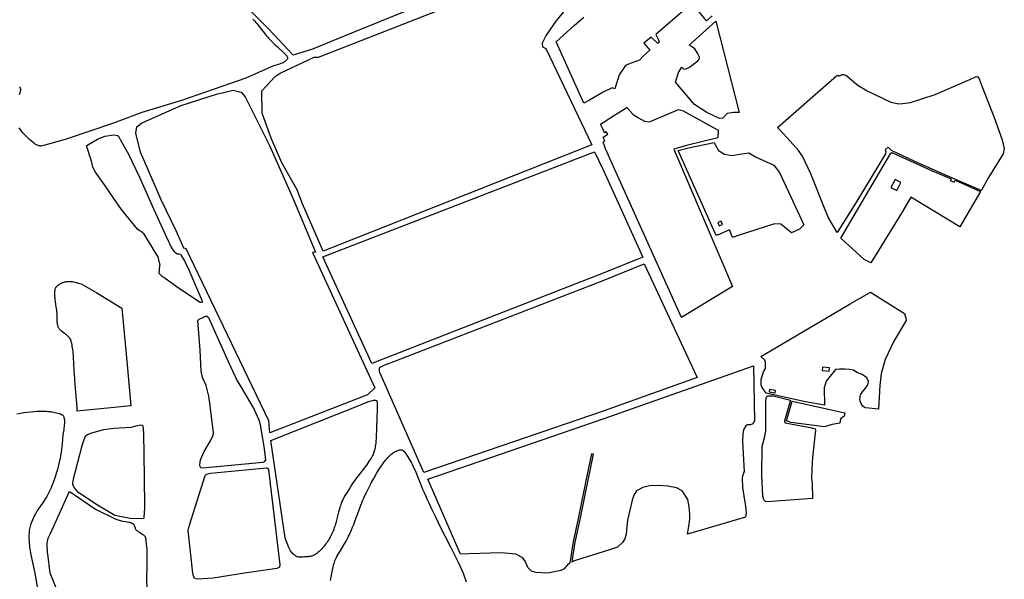
# Model space of a CAD drawing. Units: inches. Extents: x 1159436 to 1343951, y 463598 to 617449.
# Drawn here: x 1205285 to 1209483, y 577430 to 579818 of the extents above; entities that cross this region are included whole.
import ezdxf

# ---------------------------------------------------------------- set-up
doc = ezdxf.new("R2010")
doc.units = ezdxf.units.IN
doc.header["$MEASUREMENT"] = 0
doc.layers.add('NTRL-Farm Land', color=7, linetype='Continuous', true_color=0x457a0f)
doc.layers.add('NTRL-Pasture Land', color=7, linetype='Continuous', true_color=0x457a0f)

msp = doc.modelspace()

# ---------------------------------------------------------------- linework, layer by layer
at = {"layer": 'NTRL-Farm Land'}
for points in [[(1207446.2, 580064.7), (1206668.4, 579748), (1206533.7, 579691.7), (1206451, 579666.2), (1206347.7, 579777), (1206201.2, 579923.6)], [(1207616, 579866.8), (1207571.7, 579810.9), (1207529.9, 579752.4), (1207512.4, 579717.2), (1207514.1, 579702.3), (1207528.3, 579694.7), (1207725, 579284.5), (1206578.5, 578829.9), (1206491, 579032.6), (1206467.7, 579092.1), (1206402.4, 579207.1), (1206357.8, 579312), (1206318.6, 579419), (1206317.3, 579514.8), (1206374.4, 579576), (1206395.5, 579590.1), (1206541.3, 579657.9), (1206558.5, 579658.6), (1207253.5, 579931.6)], [(1206279, 579819.5), (1206285.6, 579812.6), (1206291.2, 579806.4), (1206295.9, 579801.1), (1206300.4, 579795.7), (1206305.9, 579788.9), (1206331.2, 579756.5), (1206336.6, 579749.9), (1206341, 579744.6), (1206345.9, 579739.2), (1206351.7, 579733), (1206358.6, 579726.2), (1206366.4, 579718.5), (1206374.8, 579710.5), (1206384.4, 579701.5), (1206409.6, 579678.3), (1206414.8, 579673.5), (1206418.6, 579669.8), (1206421.5, 579666.7), (1206423.4, 579664.1), (1206424.5, 579662.3), (1206425.5, 579660.1), (1206426.3, 579658.1), (1206426.8, 579656.4), (1206426.9, 579655.1), (1206426.9, 579653.6), (1206426.7, 579652.1), (1206426.5, 579650.9), (1206426.1, 579650.1), (1206425.4, 579649.1), (1206423.1, 579646.3), (1206421.3, 579644.3), (1206419.3, 579642.4), (1206417.2, 579640.7), (1206415, 579639), (1206412.6, 579637.4), (1206410, 579635.9), (1206407.2, 579634.4), (1206404.2, 579633), (1206398.9, 579630.8), (1206392.7, 579628.6), (1206386.6, 579626.6), (1206368.6, 579620.9), (1206357.6, 579617.2), (1206249.1, 579569), (1205974.4, 579473.2), (1205806.3, 579422), (1205707.3, 579384.4), (1205676, 579373.8), (1205597, 579346.2), (1205479.5, 579306), (1205392.8, 579282.4), (1205381.3, 579279.8), (1205377.5, 579279.1), (1205375.6, 579278.8), (1205373.8, 579278.7), (1205372.2, 579278.8), (1205370.7, 579279), (1205367.4, 579279.8), (1205363.4, 579281.2), (1205359.3, 579282.7), (1205356.2, 579284.2), (1205353.1, 579286), (1205349.3, 579288.5), (1205344.8, 579291.6), (1205340.9, 579294.6), (1205334.9, 579299.6), (1205327.9, 579305.9), (1205320.5, 579312.9), (1205313, 579320.3), (1205306.1, 579327.5), (1205299.9, 579334.4), (1205294.5, 579340.8), (1205290.1, 579346.5), (1205286.6, 579351.4), (1205283, 579356.5)], [(1205284.2, 579499.1), (1205286, 579502.3), (1205287.3, 579505.3), (1205288.1, 579508), (1205288.6, 579510.3), (1205289, 579512.8), (1205289.3, 579515.2), (1205289.5, 579517.4), (1205289.5, 579519.4), (1205289.4, 579521.1), (1205289.2, 579522.6), (1205288.9, 579523.9), (1205288, 579526), (1205286.5, 579528.5), (1205284.8, 579531.1)], [(1205272.6, 578136.1), (1205288, 578139), (1205303.1, 578141.4), (1205317.8, 578143.5), (1205332.1, 578145.2), (1205345.6, 578146.5), (1205358.6, 578147.3), (1205371.1, 578147.8), (1205382.8, 578147.9), (1205388.4, 578147.7), (1205393.9, 578147.5), (1205399.3, 578147.2), (1205404.5, 578146.8), (1205409.5, 578146.3), (1205414.3, 578145.6), (1205418.8, 578144.9), (1205423.3, 578144.1), (1205435.1, 578141.8), (1205442.1, 578140.3), (1205448.7, 578138.8), (1205454.2, 578137.2), (1205459.2, 578135.6), (1205463.2, 578133.9), (1205464.8, 578133.1), (1205466.3, 578132.2), (1205467.5, 578131.4), (1205468.5, 578130.5), (1205470.2, 578128.6), (1205471.6, 578126.3), (1205472.9, 578123.7), (1205473.9, 578120.6), (1205474.7, 578117.3), (1205475.2, 578113.5), (1205475.6, 578109.3), (1205475.8, 578104.7), (1205475.7, 578099.9), (1205475.5, 578094.6), (1205475.1, 578088.8), (1205474.5, 578082.5), (1205473.7, 578075.9), (1205472.6, 578068.3), (1205469.5, 578048.2), (1205467.1, 578025.3), (1205463.5, 577981.8), (1205457.5, 577948), (1205446.6, 577898.5), (1205432.1, 577853.9), (1205417.6, 577817.7), (1205400.7, 577783.9), (1205382.6, 577754.9), (1205363.3, 577729.5), (1205346.4, 577699.4), (1205333.1, 577666.8), (1205325.9, 577637.8), (1205324.7, 577610), (1205327.1, 577569), (1205333.1, 577535.2), (1205350, 577456.1), (1205374.9, 577307.4)], [(1205441.2, 577393.9), (1205415.2, 577456), (1205404.7, 577538.7), (1205404, 577544), (1205402, 577577), (1205402.5, 577583.3), (1205403.1, 577591.3), (1205406.1, 577605.7), (1205415.7, 577625.5), (1205493.7, 577796.5), (1205498, 577802.7), (1205500.7, 577802.9), (1205505.2, 577801), (1205608.7, 577729.1), (1205694.5, 577687.4), (1205722.9, 577678.9), (1205734.9, 577677.3), (1205743.3, 577676), (1205750.5, 577674.5), (1205753.6, 577673.7), (1205756.5, 577672.9), (1205759.2, 577672), (1205761.6, 577671), (1205763.8, 577670), (1205765.8, 577668.8), (1205767.5, 577667.7), (1205769.1, 577666.4), (1205770.4, 577665.1), (1205771.5, 577663.7), (1205772.4, 577661.9), (1205773.5, 577659.4), (1205776.7, 577649.9), (1205777.9, 577646.6), (1205779.1, 577644), (1205780.3, 577642.1), (1205781.8, 577640.5), (1205784.1, 577638.5), (1205787, 577636.3), (1205791.3, 577633.4), (1205795.3, 577630.8), (1205806, 577624.6), (1205810.4, 577621.8), (1205812.8, 577620.1), (1205814.8, 577618.5), (1205816.4, 577617), (1205817.7, 577615.5), (1205818.4, 577614.6), (1205819, 577613.5), (1205820.2, 577610.9), (1205821.2, 577607.8), (1205822.1, 577604), (1205822.7, 577600.2), (1205823.4, 577595.6), (1205824.9, 577579.7), (1205826, 577569.5), (1205826.8, 577558.8), (1205827.2, 577547.3), (1205827.5, 577534.6), (1205827.5, 577523.7), (1205827.4, 577511), (1205826.5, 577462.8), (1205826.4, 577456), (1205826.2, 577440.6), (1205830.2, 577270.2)]]:
    msp.add_lwpolyline(points, dxfattribs=at)
for points in [[(1208810.2, 579579.9), (1208854.5, 579541.8), (1208895.5, 579515.5), (1208999.4, 579466.2), (1209033.3, 579458.5), (1209049.8, 579459.7), (1209082.8, 579464.6), (1209187.9, 579498.8), (1209336.7, 579562), (1209360.1, 579574.5), (1209366, 579576.1), (1209370.7, 579573.5), (1209376.3, 579566.1), (1209388.6, 579530.8), (1209439.3, 579401.2), (1209474.3, 579305.4), (1209483.2, 579268.7), (1209478.7, 579245.1), (1209416.5, 579144.6), (1209385.4, 579090.8), (1209384.3, 579088.9), (1209240, 579151.7), (1209102.1, 579212.3), (1209001.8, 579259.1), (1208988.3, 579274.2), (1208975.3, 579262.4), (1208978.6, 579254.9), (1208976.1, 579245.4), (1208849.7, 579036.2), (1208771.1, 578909.7), (1208732.4, 578975.3), (1208713.8, 579020.6), (1208658.6, 579159.8), (1208622.3, 579234.9), (1208605.9, 579259.4), (1208558.1, 579312.2), (1208515.9, 579358.5), (1208767.9, 579578.8), (1208771.8, 579580.8), (1208774.3, 579579.7), (1208777.6, 579577.6), (1208785.7, 579581.8), (1208790.5, 579583.4), (1208798, 579583.9)], [(1206229.3, 579508.7), (1206246.2, 579488.3), (1206350, 579281.6), (1206434.8, 579088.9), (1206462.2, 579026.5), (1206546.4, 578826.3), (1206533.6, 578824.5), (1206799.3, 578247.7), (1206768.4, 578216.7), (1206351.7, 578054.8), (1206348, 578105.7), (1205995, 578840.9), (1205985.6, 578843.6), (1205952.6, 578916.3), (1205888, 579049.2), (1205799.9, 579252), (1205779.6, 579334.3), (1205785.2, 579361.4), (1205804.8, 579376.5), (1205838.7, 579391.4), (1205973.9, 579451.1), (1206124.3, 579500.2), (1206195.7, 579517.5)], [(1207772.4, 579177.9), (1207941.3, 578804.6), (1207772.3, 578736.7), (1206786.2, 578350.7), (1206578, 578806.3), (1207736.5, 579254.5)], [(1208174.1, 578290.6), (1207772.3, 578148), (1207008.4, 577886.1), (1206820.9, 578312.1), (1206819.7, 578315.6), (1206818.9, 578319.7), (1206818.9, 578323.3), (1206819.2, 578327), (1206819.8, 578330.8), (1206820.4, 578333.2), (1206820.7, 578334.1), (1206820.9, 578334.6), (1206821.1, 578335), (1206822.4, 578336), (1206824.6, 578337.4), (1206838.7, 578344), (1206891.7, 578364.2), (1207772.3, 578704.8), (1207947.1, 578775.5)], [(1205498.5, 578700.9), (1205503.4, 578700.7), (1205508.3, 578700.3), (1205512.6, 578699.9), (1205516.4, 578699.3), (1205521.6, 578698.2), (1205527.9, 578696.5), (1205535.6, 578694.3), (1205546.5, 578690.9), (1205614, 578652.7), (1205721, 578587.5), (1205741.5, 578360.3), (1205758.5, 578170.2), (1205530.2, 578147.7), (1205529.6, 578164.3), (1205521.7, 578261.4), (1205519.8, 578285.5), (1205518.5, 578305.1), (1205517.9, 578316.5), (1205516.2, 578353.5), (1205515, 578374.3), (1205514.2, 578384.9), (1205513.3, 578394.5), (1205512.4, 578402.8), (1205511.4, 578410.1), (1205509.4, 578422.9), (1205508.4, 578429.4), (1205507.2, 578435.7), (1205505.9, 578441.2), (1205504.5, 578446.3), (1205503, 578450.7), (1205501.3, 578454.4), (1205500.5, 578455.9), (1205499.6, 578457.3), (1205498, 578459.5), (1205495.9, 578461.8), (1205493.3, 578464.4), (1205490.3, 578467.3), (1205484, 578472.6), (1205472.3, 578482.1), (1205468.5, 578485.3), (1205462.2, 578490.6), (1205458.2, 578494.3), (1205455, 578497.5), (1205452.9, 578500), (1205451.7, 578501.8), (1205450.6, 578503.9), (1205449.6, 578506.3), (1205448.8, 578508.9), (1205448, 578511.8), (1205447.3, 578515), (1205446.7, 578518.4), (1205446.1, 578522.2), (1205445.4, 578529.3), (1205445, 578537.5), (1205444.7, 578545.9), (1205444.4, 578564.2), (1205444, 578572), (1205443.4, 578578.2), (1205442.4, 578585.7), (1205441.2, 578593.4), (1205437.8, 578614.1), (1205436.2, 578625.1), (1205435.6, 578630.5), (1205435.2, 578635.3), (1205434.9, 578639.8), (1205434.9, 578643.7), (1205435, 578650.3), (1205435.2, 578655.2), (1205435.5, 578659.6), (1205435.9, 578663.5), (1205436.4, 578667), (1205437, 578669.9), (1205437.8, 578672.3), (1205438.7, 578674.3), (1205439.8, 578676.1), (1205441.3, 578678), (1205443.1, 578679.9), (1205445.1, 578681.8), (1205447.5, 578683.8), (1205450.2, 578685.9), (1205453.1, 578687.9), (1205456.2, 578689.8), (1205459.5, 578691.7), (1205462.8, 578693.4), (1205466.2, 578695), (1205469.5, 578696.5), (1205472.8, 578697.7), (1205475.8, 578698.7), (1205478.7, 578699.5), (1205481.3, 578700), (1205484.8, 578700.4), (1205489, 578700.7), (1205493.6, 578700.9)], [(1206090.2, 578547.6), (1206175.2, 578357), (1206212.3, 578277.6), (1206234.6, 578240.7), (1206285, 578154.4), (1206305.2, 578110.8), (1206310.7, 578090.6), (1206327.1, 577986.8), (1206332.6, 577940.4), (1206327.8, 577931.6), (1206321.2, 577928.4), (1206066.3, 577904.2), (1206059.4, 577906), (1206054.9, 577909.9), (1206053.6, 577918.8), (1206056.3, 577940.3), (1206072.2, 577975.2), (1206098.1, 578021.3), (1206110.6, 578045.2), (1206111, 578054.7), (1206095.1, 578181.3), (1206091.4, 578211.5), (1206079.5, 578257.4), (1206064.1, 578291.5), (1206059.2, 578317.8), (1206054.1, 578407.4), (1206045, 578533.8), (1206050.4, 578540.1), (1206082, 578553.9)], [(1208417.4, 578106.4), (1208410.7, 578093.2), (1208401.2, 578088.6), (1208393.5, 578089), (1208388.2, 578089.1), (1208381.7, 578085.1), (1208371.2, 578068.1), (1208368.2, 578050.8), (1208367.4, 578016.8), (1208373.7, 577890.7), (1208367.3, 577870.1), (1208366.2, 577861.7), (1208367.6, 577821.2), (1208378, 577750.5), (1208380.9, 577729), (1208382.5, 577712.5), (1208379.4, 577696), (1208132.8, 577622.8), (1208138.8, 577656.3), (1208142, 577687.1), (1208142.2, 577708.3), (1208138.9, 577739.1), (1208133.5, 577771.2), (1208109.6, 577807.6), (1208085.2, 577820.3), (1208048.7, 577827), (1208007.4, 577830.1), (1207970.4, 577828.8), (1207941.6, 577822.3), (1207915, 577807), (1207904.3, 577788.9), (1207896, 577767.7), (1207876.1, 577682.8), (1207873.5, 577654.8), (1207870.5, 577623.3), (1207865.7, 577602.7), (1207855.9, 577587.8), (1207834.3, 577567.9), (1207804.3, 577557), (1207772.3, 577547.1), (1207659.3, 577512.5), (1207647, 577507.9), (1207640.4, 577503.9), (1207651.6, 577581.4), (1207674.5, 577685.8), (1207697.1, 577797.1), (1207731.6, 577963.8), (1207722.5, 577965.9), (1207709.1, 577898.6), (1207665.8, 577689.4), (1207642.9, 577582.5), (1207631.4, 577498.5), (1207621.4, 577492.4), (1207606.5, 577475.2), (1207598.6, 577470), (1207592, 577467.4), (1207536.6, 577455.8), (1207487, 577458.6), (1207467.3, 577465), (1207451.5, 577480.7), (1207441.6, 577505.2), (1207430.3, 577521.1), (1207400.2, 577537.8), (1207337.6, 577543.8), (1207247, 577540.3), (1207200.6, 577538.3), (1207164.2, 577538.1), (1207025.7, 577856.9), (1207772.3, 578115.2), (1208414.5, 578341.1)], [(1208571.2, 578194.4), (1208545.5, 578106.8), (1208546.3, 578101.8), (1208549.2, 578098), (1208663.2, 578076.3), (1208677.2, 578072.4), (1208678, 578065.9), (1208665.5, 577949.7), (1208662.9, 577899.1), (1208661.2, 577862), (1208663.8, 577839.6), (1208665, 577775.3), (1208471.9, 577760.8), (1208464.9, 577762.7), (1208457.8, 577769.8), (1208453.7, 577784.5), (1208449.8, 577873.2), (1208451.4, 577997.6), (1208460.4, 578034.3), (1208466.6, 578062.3), (1208466.9, 578187.9), (1208468.2, 578203.1), (1208471.1, 578209.9), (1208474, 578212.5), (1208497.1, 578213)], [(1208803.7, 578140.2), (1208800.8, 578125.6), (1208784.2, 578114.4), (1208781.6, 578096), (1208748.6, 578090.4), (1208716.6, 578080.2), (1208572.6, 578099.3), (1208554.8, 578106), (1208578.5, 578190.4)], [(1205806.8, 578087.7), (1205810.5, 578084.3), (1205812.9, 578053.9), (1205815.5, 577867.2), (1205817.8, 577735.2), (1205814.7, 577693.4), (1205812.3, 577688.8), (1205756.7, 577689.9), (1205690.3, 577702.6), (1205616.2, 577746.3), (1205536.9, 577799.5), (1205517.5, 577821.5), (1205511.6, 577834.7), (1205511.6, 577834.9), (1205511.6, 577840.5), (1205514.4, 577859.3), (1205552, 578000.6), (1205556.9, 578018.8), (1205566, 578042.7), (1205574, 578048.2), (1205593.1, 578055.5), (1205643.7, 578069.7), (1205687, 578075.3), (1205760.9, 578079.6), (1205781.2, 578084.5), (1205799.7, 578089.4)], [(1206342, 577903.8), (1206345.7, 577897.8), (1206394.5, 577491.9), (1206392.2, 577482.1), (1206380.8, 577475.9), (1206242.9, 577456), (1206242.9, 577456), (1206109.8, 577435.6), (1206043.6, 577431.4), (1206029.7, 577433.5), (1206024.2, 577449.4), (1206023.7, 577456), (1206003.3, 577637.8), (1206004.4, 577644.7), (1206007.5, 577656.5), (1206075.3, 577873.6), (1206081.1, 577879.1), (1206098, 577882.9), (1206337.7, 577905.9)]]:
    msp.add_lwpolyline(points, close=True, dxfattribs=at)
at = {"layer": 'NTRL-Pasture Land'}
for points in [[(1208238.1, 579834.5), (1208212.8, 579812.7), (1208151.7, 579889), (1207998, 579754.6), (1208008.4, 579731.5), (1208012, 579721.7), (1208005.8, 579716.4), (1207978.1, 579743), (1207946.1, 579717.5), (1207971.9, 579687.4), (1207958.9, 579676.4), (1207943, 579662.3), (1207927.4, 579645.5), (1207887.4, 579631.4), (1207867.4, 579622.5), (1207840.6, 579583), (1207823.1, 579522.8), (1207810.7, 579526.8), (1207772.4, 579509.2), (1207714.6, 579473.9), (1207689.8, 579461.6), (1207572.8, 579723.6), (1207649.1, 579792.9), (1207689.9, 579828.4)], [(1206609.7, 577424.7), (1206612.5, 577438.7), (1206615.9, 577455.9), (1206618.5, 577469.4), (1206621.6, 577484), (1206623.4, 577491.6), (1206625.2, 577498.1), (1206627, 577503.8), (1206628.8, 577508.8), (1206631.1, 577514), (1206634, 577519.9), (1206637.5, 577526.8), (1206641.8, 577534.6), (1206651.2, 577550.9), (1206669.7, 577582.1), (1206676.4, 577593.6), (1206682.7, 577604.7), (1206687.5, 577613.6), (1206691.4, 577621.6), (1206695.5, 577630.8), (1206699.9, 577641.1), (1206704.6, 577652.6), (1206709.1, 577664.1), (1206714.1, 577677.5), (1206732.4, 577727.3), (1206739.7, 577746.8), (1206743.6, 577756.8), (1206747.2, 577765.7), (1206750.6, 577773.8), (1206753.8, 577780.9), (1206758.2, 577790.5), (1206763.4, 577801.1), (1206768.9, 577812.4), (1206774.7, 577823.8), (1206780.3, 577834.6), (1206785.6, 577844.5), (1206790.3, 577853.2), (1206794.5, 577860.5), (1206808.5, 577884.5), (1206817.9, 577899.9), (1206822.5, 577907.3), (1206827.1, 577914.2), (1206831.4, 577920.7), (1206835.7, 577926.7), (1206840, 577932.6), (1206844.3, 577938.1), (1206848.4, 577943.2), (1206852.5, 577947.8), (1206856.4, 577952), (1206860.3, 577955.8), (1206864.1, 577959.2), (1206867.7, 577962.2), (1206875.9, 577968.3), (1206879.5, 577970.8), (1206882.8, 577972.9), (1206885.8, 577974.8), (1206888.5, 577976.3), (1206891, 577977.5), (1206893.3, 577978.4), (1206897.6, 577979.9), (1206901.2, 577981), (1206904.6, 577981.9), (1206907.5, 577982.4), (1206910.1, 577982.7), (1206912.4, 577982.7), (1206914.4, 577982.4), (1206915.9, 577981.8), (1206917.5, 577980.8), (1206919.4, 577979.3), (1206921.7, 577977.2), (1206924.1, 577974.8), (1206928.1, 577970.3), (1206932.1, 577965.2), (1206936.3, 577959.5), (1206940.5, 577953.1), (1206944.8, 577946.1), (1206949.2, 577938.3), (1206953.7, 577929.9), (1206958.3, 577920.8), (1206962.7, 577911.7), (1206967.3, 577901.9), (1206972, 577891.4), (1206976.8, 577880.1), (1206985.8, 577858.5), (1207004.3, 577812.6), (1207009.5, 577800.2), (1207015.1, 577787.1), (1207021.2, 577773.4), (1207027.8, 577759), (1207034.8, 577743.8), (1207042.3, 577727.9), (1207050.3, 577711.2), (1207058.8, 577693.5), (1207076.9, 577656.9), (1207097.7, 577615.4), (1207121.6, 577568.5), (1207155, 577503.3), (1207176.6, 577455.9), (1207188.4, 577419.8)]]:
    msp.add_lwpolyline(points, dxfattribs=at)
for points in [[(1208352.5, 579421.4), (1208329.3, 579421.4), (1208302.1, 579417.5), (1208282.7, 579398.1), (1208269.1, 579396.2), (1208214.8, 579421.4), (1208162.5, 579456.3), (1208081.4, 579551.7), (1208094.7, 579592.7), (1208103.3, 579608.2), (1208108.6, 579614.6), (1208115.9, 579607.5), (1208118.5, 579606.8), (1208127.1, 579608.8), (1208140.8, 579615.8), (1208177, 579642), (1208181.1, 579648.1), (1208184, 579654.9), (1208183, 579658.6), (1208175.5, 579675.3), (1208163.8, 579693.1), (1208149, 579703.6), (1208140, 579709.5), (1208253.6, 579811.3)], [(1207900.7, 579412.9), (1207923.6, 579398.6), (1207949.7, 579385.5), (1207970.4, 579381.5), (1207990, 579390.4), (1208093.4, 579434.3), (1208113.8, 579428.5), (1208263.2, 579346.8), (1208261.6, 579314.2), (1208128.4, 579281.3), (1208074.7, 579265.4), (1208324.7, 578679.9), (1208106.2, 578547.6), (1207782.3, 579267.2), (1207772.4, 579296.1), (1207779.9, 579299.3), (1207772.5, 579316.4), (1207792.9, 579328.9), (1207786, 579340.1), (1207778.5, 579335.5), (1207776.8, 579338.8), (1207772.4, 579349), (1207767.1, 579361.2), (1207761.5, 579372.2), (1207772.4, 579379.2), (1207825.6, 579413.3), (1207873.5, 579443.4)], [(1205702.4, 579323.5), (1205706, 579320.8), (1205713.9, 579307.3), (1205749.5, 579244.1), (1205796, 579145.5), (1205856.4, 579008.5), (1205910.3, 578890.5), (1205932.9, 578844.7), (1205942.5, 578830), (1205955.9, 578819.3), (1205965.3, 578818.3), (1205970, 578817.5), (1205972, 578813.9), (1205987.6, 578788.4), (1206006.9, 578750.4), (1206034.2, 578684.2), (1206061.5, 578621.6), (1206062.6, 578614.7), (1206062.5, 578612.1), (1206061.1, 578611), (1206055, 578611.7), (1205966.7, 578669.3), (1205905, 578713.4), (1205892.5, 578722.3), (1205881.5, 578733.3), (1205880.1, 578737.8), (1205880.9, 578748), (1205883.1, 578770.7), (1205883.3, 578772.5), (1205881.8, 578780.9), (1205874.9, 578806), (1205860.2, 578830.8), (1205845.9, 578854.8), (1205834.8, 578872.6), (1205816.2, 578902.3), (1205806.5, 578911.3), (1205804, 578913.6), (1205795.6, 578917), (1205786.7, 578924.3), (1205719.3, 579007.5), (1205684.3, 579059.4), (1205644.2, 579118), (1205607.9, 579167.7), (1205596.9, 579188.4), (1205590.7, 579214.1), (1205570.5, 579279.1), (1205575.4, 579283.3), (1205575.4, 579283.3), (1205616.2, 579308.2), (1205648.3, 579320.4), (1205686.9, 579327.2)], [(1206801.4, 578194.4), (1206802.9, 578194.2), (1206804.1, 578194), (1206805.2, 578193.7), (1206806.1, 578193.2), (1206806.9, 578192.6), (1206807.4, 578192), (1206807.9, 578190.9), (1206808.4, 578189.6), (1206808.7, 578188), (1206809.1, 578186), (1206809.6, 578181), (1206809.8, 578174.8), (1206809.7, 578162.2), (1206809.3, 578146), (1206808.4, 578126.3), (1206807.2, 578102.6), (1206806.9, 578091.7), (1206806.1, 578062.2), (1206805.6, 578047.9), (1206804.8, 578031.8), (1206803.7, 578017.6), (1206803, 578010.4), (1206802.2, 578003.7), (1206801.4, 577997.5), (1206800.4, 577991.7), (1206799.3, 577986.3), (1206798.2, 577981.3), (1206796.9, 577976.8), (1206795.6, 577972.7), (1206793.8, 577968.1), (1206791.7, 577963.3), (1206789.3, 577958.3), (1206786.5, 577952.9), (1206783.3, 577947.3), (1206779.7, 577941.4), (1206775.8, 577935.3), (1206771.5, 577928.8), (1206763.3, 577917.2), (1206753.7, 577904.2), (1206744.2, 577891.7), (1206723.1, 577864.4), (1206714.2, 577852.6), (1206706.9, 577842.6), (1206701.1, 577834), (1206693.7, 577822.6), (1206686.3, 577810.8), (1206679.4, 577799.4), (1206673.1, 577788.6), (1206667.7, 577778.8), (1206663.1, 577769.9), (1206659.2, 577761.9), (1206656.3, 577755), (1206654.4, 577750), (1206652.4, 577744.3), (1206650.5, 577737.9), (1206648.4, 577730.6), (1206644.6, 577716.3), (1206636, 577682), (1206633.8, 577673.8), (1206631.8, 577666.5), (1206629.9, 577660.2), (1206628, 577654.4), (1206626.2, 577649.2), (1206624.5, 577644.6), (1206621, 577636.2), (1206617, 577627.3), (1206613, 577618.6), (1206608.9, 577610.3), (1206605, 577603), (1206601.3, 577596.5), (1206597.9, 577590.9), (1206594.7, 577586.3), (1206590.8, 577581.1), (1206586.5, 577575.7), (1206582.1, 577570.4), (1206577.7, 577565.3), (1206573.1, 577560.4), (1206568.7, 577555.9), (1206564.4, 577551.6), (1206560.1, 577547.7), (1206556, 577544.1), (1206551.9, 577540.9), (1206548, 577538), (1206544.3, 577535.5), (1206540.7, 577533.4), (1206537.2, 577531.7), (1206533.8, 577530.3), (1206530.7, 577529.2), (1206527.6, 577528.5), (1206524, 577527.8), (1206519.9, 577527.2), (1206515.3, 577526.7), (1206510.1, 577526.2), (1206504.7, 577525.8), (1206498.9, 577525.4), (1206493.4, 577525.2), (1206482.6, 577524.8), (1206476.7, 577524.7), (1206474.1, 577524.9), (1206471.8, 577525.1), (1206469.8, 577525.5), (1206468.2, 577526), (1206465.6, 577527.1), (1206462.6, 577528.9), (1206459.4, 577531.3), (1206455.9, 577534), (1206452.3, 577537.4), (1206448.6, 577541), (1206445.5, 577544.5), (1206442.9, 577547.8), (1206440, 577552.1), (1206437, 577557.1), (1206434.1, 577562.8), (1206431.1, 577569.4), (1206428.1, 577576.6), (1206424.9, 577584.9), (1206421.4, 577594.4), (1206416.7, 577607.7), (1206356.4, 578022.7), (1206735.1, 578172.6), (1206755.8, 578182.1), (1206762.6, 578185.2), (1206766.4, 578186.7), (1206769.8, 578187.9), (1206773, 578188.9), (1206776, 578189.7), (1206784.7, 578191.9), (1206789.5, 578193), (1206794.2, 578193.9), (1206798, 578194.3), (1206799.8, 578194.4)]]:
    msp.add_lwpolyline(points, close=True, dxfattribs=at)
for points in [[(1208251.7, 579282.7, 0), (1208265.2, 579259.5, 0), (1208290.4, 579243.9, 0), (1208321.5, 579238.1, 0), (1208354.5, 579243.9, 0), (1208393.3, 579249.8, 0), (1208422.3, 579232.3, 0), (1208499.9, 579197.4, 0), (1208525.1, 579166.3, 0), (1208627.9, 578943.3, 0), (1208610.5, 578923.9, 0), (1208575.6, 578908.4, 0), (1208562, 578920, 0), (1208531, 578945.2, 0), (1208503.8, 578947.2, 0), (1208348.6, 578896.7, 0), (1208328.7, 578890.2, 0), (1208324.7, 578888.9, 0), (1208312.1, 578921.3, 0), (1208262.7, 578900.3, 0), (1208260.9, 578899.6, 0), (1208254.9, 578897.2, 0), (1208092.6, 579259.5, 0), (1208137.2, 579271.1, 0), (1208245.8, 579294.4, 0)], [(1209176, 579173.3, 0), (1209256.2, 579138.6, 0), (1209252.6, 579131.1, 0), (1209268.9, 579124.1, 0), (1209273.6, 579132.6, 0), (1209382.2, 579085.2, 0), (1209294.1, 578933.5, 0), (1209084.6, 579060.8, 0), (1209048.5, 579000, 0), (1208946.3, 578832.8, 0), (1208914.7, 578779.9, 0), (1208885.4, 578795.1, 0), (1208786, 578885.7, 0), (1208933.9, 579137.7, 0), (1208999.2, 579248.5, 0), (1209003.1, 579251.1, 0)], [(1209000.1, 579102, 0), (1209024.3, 579089.3, 0), (1209042.5, 579123.9, 0), (1209018.3, 579136.6, 0)], [(1208261.9, 578952.8, 0), (1208267.7, 578938.5, 0), (1208282.3, 578944.4, 0), (1208276.5, 578958.7, 0)], [(1208975.3, 578368.5, 0), (1208958.5, 578308.8, 0), (1208952.1, 578256.6, 0), (1208947.2, 578156.4, 0), (1208891.2, 578162.3, 0), (1208885.5, 578164.3, 0), (1208879.6, 578168.5, 0), (1208874, 578177, 0), (1208869.8, 578187.1, 0), (1208866.6, 578197, 0), (1208868.1, 578209.2, 0), (1208870.2, 578217.3, 0), (1208878.2, 578230.3, 0), (1208891.8, 578245.7, 0), (1208900.9, 578259.7, 0), (1208903.6, 578273.8, 0), (1208897.5, 578289.7, 0), (1208876.8, 578304.5, 0), (1208854.4, 578313, 0), (1208840.2, 578322.3, 0), (1208825, 578325.3, 0), (1208803.5, 578326.3, 0), (1208780.3, 578326.6, 0), (1208763.9, 578325.1, 0), (1208723.8, 578275.9, 0), (1208714.9, 578247.6, 0), (1208716.7, 578172.6, 0), (1208636.2, 578186.7, 0), (1208467.7, 578224.1, 0), (1208451.2, 578248.3, 0), (1208446.7, 578258.6, 0), (1208445.9, 578282.6, 0), (1208457, 578315.9, 0), (1208464.7, 578330.2, 0), (1208465.7, 578355.4, 0), (1208462.3, 578365.4, 0), (1208445.5, 578381, 0), (1208486.9, 578404.5, 0), (1208596.6, 578470.7, 0), (1208725.2, 578545.4, 0), (1208825.6, 578605, 0), (1208912.9, 578656, 0), (1209057.3, 578565, 0), (1209063.9, 578544.4, 0), (1209065.2, 578534.3, 0), (1209012.3, 578446.2, 0)], [(1208706.5, 578320.8, 0), (1208736.2, 578318.4, 0), (1208737.3, 578332.5, 0), (1208707.6, 578334.8, 0)], [(1208480.1, 578229.9, 0), (1208506.5, 578226.2, 0), (1208508, 578236.4, 0), (1208481.6, 578240.1, 0)]]:
    msp.add_polyline3d(points, close=True, dxfattribs=at)

doc.saveas('drawing.dxf')
